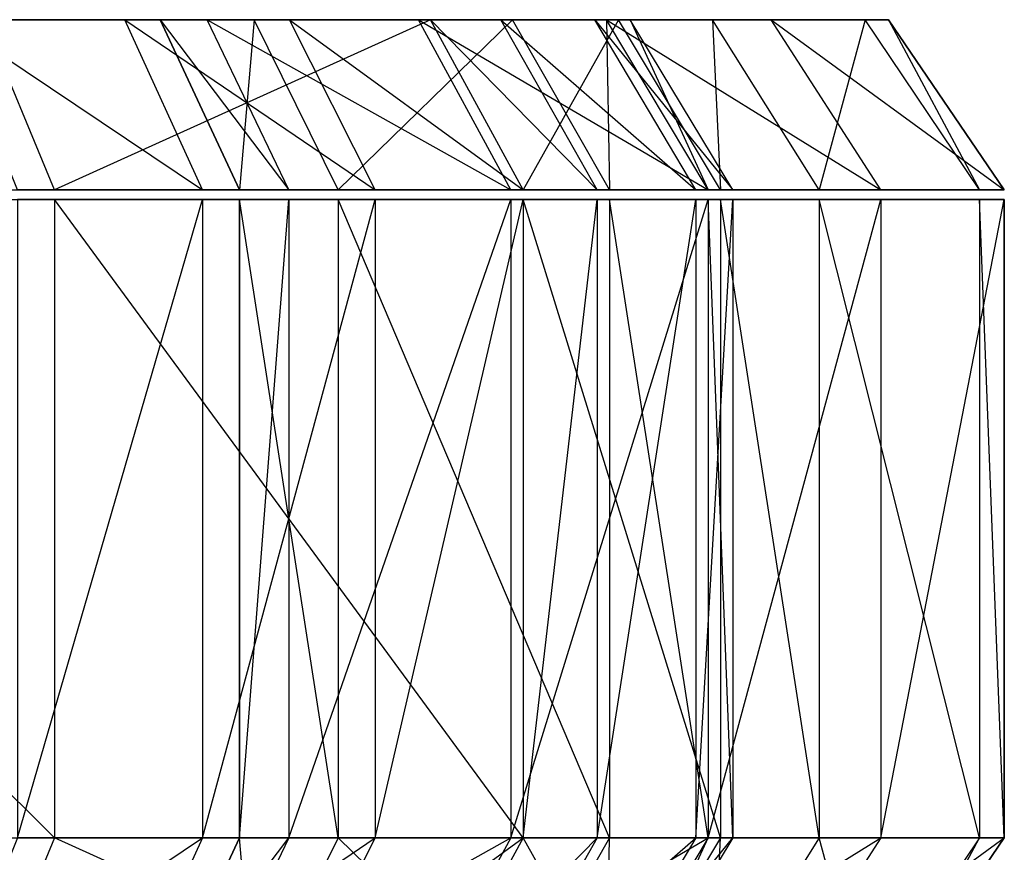
# Model space of a CAD drawing. Units: metres. Extents: x -58 to 56, y -9 to 25.
# Drawn here: x 33 to 56, y 5 to 25 of the extents above; entities that cross this region are included whole.
import ezdxf

# ---------------------------------------------------------------- set-up
doc = ezdxf.new("R2010")
doc.units = ezdxf.units.M

msp = doc.modelspace()

# ---------------------------------------------------------------- linework, layer by layer
for points in [[(-55.758255, 24.612, -104.83284), (-55.205978, 24.612, -94.524307), (50.2733, 24.612, -90.658905)], [(50.2733, 24.612, -90.658905), (53.0345, 24.612, -102.900299), (-55.758255, 24.612, -104.83284)], [(-54.101532, 24.612, -113.852829), (-55.758255, 24.612, -104.83284), (53.0345, 24.612, -102.900299)], [(-55.205978, 24.612, -94.524307), (-52.444733, 24.612, -85.504333), (46.407593, 24.612, -81.638931)], [(46.407593, 24.612, -81.638931), (50.2733, 24.612, -90.658905), (-55.205978, 24.612, -94.524307)], [(53.0345, 24.612, -102.900299), (53.03447, 24.612, -111.920288), (-54.101532, 24.612, -113.852829)], [(-51.340332, 24.612, -119.651398), (-54.101532, 24.612, -113.852829), (53.03447, 24.612, -111.920288)], [(-52.444733, 24.612, -85.504333), (-46.369965, 24.612, -73.26297), (41.989624, 24.612, -75.196091)], [(41.989624, 24.612, -75.196091), (46.407593, 24.612, -81.638931), (-52.444733, 24.612, -85.504333)], [(53.03447, 24.612, -111.920288), (52.482193, 24.612, -114.497421), (-51.340332, 24.612, -119.651398)], [(-46.64624, 24.612, -126.094208), (-51.340332, 24.612, -119.651398), (52.482193, 24.612, -114.497421)], [(52.482193, 24.612, -114.497421), (48.892563, 24.612, -121.584488), (-46.64624, 24.612, -126.094208)], [(48.892563, 24.612, -121.584488), (46.683578, 24.612, -123.839493), (-46.64624, 24.612, -126.094208)], [(46.683578, 24.612, -123.839493), (42.26561, 24.612, -127.7052), (-46.64624, 24.612, -126.094208)], [(42.26561, 24.612, -127.7052), (31.772873, 24.612, -132.859421), (-46.64624, 24.612, -126.094208)], [(-46.369965, 24.612, -73.26297), (-39.190689, 24.612, -62.31015), (37.019424, 24.612, -68.75322)], [(37.019424, 24.612, -68.75322), (41.989624, 24.612, -75.196091), (-46.369965, 24.612, -73.26297)], [(20.728226, 24.612, -31.706909), (35.914963, 24.612, -55.223282), (-39.190689, 24.612, -62.31015)], [(-39.190689, 24.612, -62.31015), (35.914917, 24.612, -64.243225), (35.914963, 24.612, -55.223282)], [(35.914917, 24.612, -64.243225), (37.019424, 24.612, -68.75322), (-39.190689, 24.612, -62.31015)], [(33.429611, 20.612, -136.628479), (31.772873, 24.612, -132.859421), (18.353226, 20.612, -140.010971)], [(20.728226, 24.612, -31.706909), (24.041702, 24.612, -30.740479), (38.123978, 24.612, -46.84761)], [(38.123978, 24.612, -46.84761), (35.914963, 24.612, -55.223282), (20.728226, 24.612, -31.706909)], [(24.870087, 24.612, -29.45192), (44.198685, 24.612, -33.317703), (24.041702, 24.612, -30.740479)], [(24.041702, 24.612, -30.740479), (38.123978, 24.612, -46.84761), (44.198685, 24.612, -33.317703)], [(30.944794, 24.612, -20.431976), (44.198685, 24.612, -33.317703), (24.870087, 24.612, -29.45192)], [(32.560135, 20.612, -18.579666), (30.944794, 24.612, -20.431976), (36.909119, 20.612, -7.079254)], [(30.944794, 24.612, -20.431976), (36.909119, 20.612, -7.079254), (35.086685, 24.612, -9.479187)], [(35.086685, 24.612, -9.479187), (46.960022, 24.612, -13.34491), (30.944794, 24.612, -20.431976)], [(30.944794, 24.612, -20.431976), (46.960022, 24.612, -13.34491), (46.407745, 24.612, -24.29776)], [(46.407745, 24.612, -24.29776), (30.944794, 24.612, -20.431976), (44.198685, 24.612, -33.317703)], [(42.26561, 24.612, -127.7052), (33.429611, 20.612, -136.628479), (31.772873, 24.612, -132.859421)], [(44.446991, 20.612, -131.216553), (42.26561, 24.612, -127.7052), (33.429611, 20.612, -136.628479)], [(36.909119, 20.612, -7.079254), (35.086685, 24.612, -9.479187), (40.968155, 20.612, -4.034988)], [(35.086685, 24.612, -9.479187), (40.968155, 20.612, -4.034988), (38.952438, 24.612, -6.579895)], [(38.952438, 24.612, -6.579895), (42.265915, 24.612, -6.579941), (35.086685, 24.612, -9.479187)], [(35.086685, 24.612, -9.479187), (43.922684, 24.612, -7.8685), (42.265915, 24.612, -6.579941)], [(35.086685, 24.612, -9.479187), (46.131668, 24.612, -9.479218), (43.922684, 24.612, -7.8685)], [(35.086685, 24.612, -9.479187), (46.960022, 24.612, -13.34491), (46.131668, 24.612, -9.479218)], [(35.914963, 24.612, -55.223282), (37.778763, 20.612, -64.581467), (35.914917, 24.612, -64.243225)], [(37.778763, 20.612, -64.581467), (35.914917, 24.612, -64.243225), (38.938492, 20.612, -69.316971)], [(35.914917, 24.612, -64.243225), (38.938492, 20.612, -69.316971), (37.019424, 24.612, -68.75322)], [(38.123978, 24.612, -46.84761), (37.778809, 20.612, -55.110535), (35.914963, 24.612, -55.223282)], [(37.778809, 20.612, -55.110535), (35.914963, 24.612, -55.223282), (37.778763, 20.612, -64.581467)], [(38.938492, 20.612, -69.316971), (37.019424, 24.612, -68.75322), (44.157196, 20.612, -76.081985)], [(37.019424, 24.612, -68.75322), (44.157196, 20.612, -76.081985), (41.989624, 24.612, -75.196091)], [(40.098267, 20.612, -46.316071), (38.123978, 24.612, -46.84761), (37.778809, 20.612, -55.110535)], [(44.198685, 24.612, -33.317703), (40.098267, 20.612, -46.316071), (38.123978, 24.612, -46.84761)], [(40.968155, 20.612, -4.034988), (38.952438, 24.612, -6.579895), (44.447311, 20.612, -4.035034)], [(38.952438, 24.612, -6.579895), (44.447311, 20.612, -4.035034), (42.265915, 24.612, -6.579941)], [(46.4767, 20.612, -32.10968), (44.198685, 24.612, -33.317703), (40.098267, 20.612, -46.316071)], [(44.157196, 20.612, -76.081985), (41.989624, 24.612, -75.196091), (48.796051, 20.612, -82.84697)], [(41.989624, 24.612, -75.196091), (48.796051, 20.612, -82.84697), (46.407593, 24.612, -81.638931)], [(46.683578, 24.612, -123.839493), (44.446991, 20.612, -131.216553), (42.26561, 24.612, -127.7052)], [(44.447311, 20.612, -4.035034), (42.265915, 24.612, -6.579941), (46.186905, 20.612, -5.388031)], [(42.265915, 24.612, -6.579941), (46.186905, 20.612, -5.388031), (43.922684, 24.612, -7.8685)], [(46.186905, 20.612, -5.388031), (43.922684, 24.612, -7.8685), (48.506332, 20.612, -7.079285)], [(43.922684, 24.612, -7.8685), (48.506332, 20.612, -7.079285), (46.131668, 24.612, -9.479218)], [(46.407745, 24.612, -24.29776), (46.4767, 20.612, -32.10968), (44.198685, 24.612, -33.317703)], [(49.085846, 20.612, -127.157562), (46.683578, 24.612, -123.839493), (44.446991, 20.612, -131.216553)], [(48.506332, 20.612, -7.079285), (46.131668, 24.612, -9.479218), (49.376099, 20.612, -11.13826)], [(46.131668, 24.612, -9.479218), (49.376099, 20.612, -11.13826), (46.960022, 24.612, -13.34491)], [(48.796051, 20.612, -82.84697), (46.407593, 24.612, -81.638931), (52.855042, 20.612, -92.317947)], [(46.407593, 24.612, -81.638931), (52.855042, 20.612, -92.317947), (50.2733, 24.612, -90.658905)], [(46.960022, 24.612, -13.34491), (48.796219, 20.612, -22.638733), (46.407745, 24.612, -24.29776)], [(48.796219, 20.612, -22.638733), (46.407745, 24.612, -24.29776), (46.4767, 20.612, -32.10968)], [(48.892563, 24.612, -121.584488), (49.085846, 20.612, -127.157562), (46.683578, 24.612, -123.839493)], [(49.376099, 20.612, -11.13826), (46.960022, 24.612, -13.34491), (48.796219, 20.612, -22.638733)], [(52.482193, 24.612, -114.497421), (51.405273, 20.612, -124.789795), (48.892563, 24.612, -121.584488)], [(51.405273, 20.612, -124.789795), (48.892563, 24.612, -121.584488), (49.085846, 20.612, -127.157562)], [(52.855042, 20.612, -92.317947), (50.2733, 24.612, -90.658905), (55.754303, 20.612, -105.171402)], [(50.2733, 24.612, -90.658905), (55.754303, 20.612, -105.171402), (53.0345, 24.612, -102.900299)], [(55.174377, 20.612, -117.348389), (52.482193, 24.612, -114.497421), (51.405273, 20.612, -124.789795)], [(53.03447, 24.612, -111.920288), (55.174377, 20.612, -117.348389), (52.482193, 24.612, -114.497421)], [(53.0345, 24.612, -102.900299), (55.754272, 20.612, -114.642395), (53.03447, 24.612, -111.920288)], [(55.754272, 20.612, -114.642395), (53.03447, 24.612, -111.920288), (55.174377, 20.612, -117.348389)], [(55.754303, 20.612, -105.171402), (53.0345, 24.612, -102.900299), (55.754272, 20.612, -114.642395)], [(33.429611, 20.388, -136.628479), (33.429611, 5.388, -136.628479), (18.353226, 20.388, -140.010971)], [(33.429611, 5.388, -136.628479), (18.353226, 20.388, -140.010971), (18.353226, 5.388, -140.010971)], [(32.560135, 20.388, -18.579666), (32.560135, 5.388, -18.579666), (36.909119, 20.388, -7.079254)], [(32.560135, 5.388, -18.579666), (36.909119, 20.388, -7.079254), (36.909119, 5.388, -7.079254)], [(44.446991, 20.388, -131.216553), (44.446991, 5.388, -131.216553), (33.429611, 20.388, -136.628479)], [(44.446991, 5.388, -131.216553), (33.429611, 20.388, -136.628479), (33.429611, 5.388, -136.628479)], [(36.909119, 20.388, -7.079254), (36.909119, 5.388, -7.079254), (40.968155, 20.388, -4.034988)], [(36.909119, 5.388, -7.079254), (40.968155, 20.388, -4.034988), (40.968155, 5.388, -4.034988)], [(37.778809, 20.388, -55.110535), (37.778809, 5.388, -55.110535), (37.778763, 20.388, -64.581467)], [(37.778809, 5.388, -55.110535), (37.778763, 20.388, -64.581467), (37.778763, 5.388, -64.581467)], [(37.778763, 20.388, -64.581467), (37.778763, 5.388, -64.581467), (38.938492, 20.388, -69.316971)], [(37.778763, 5.388, -64.581467), (38.938492, 20.388, -69.316971), (38.938492, 5.388, -69.316971)], [(40.098267, 20.388, -46.316071), (40.098267, 5.388, -46.316071), (37.778809, 20.388, -55.110535)], [(40.098267, 5.388, -46.316071), (37.778809, 20.388, -55.110535), (37.778809, 5.388, -55.110535)], [(38.938492, 20.388, -69.316971), (38.938492, 5.388, -69.316971), (44.157196, 20.388, -76.081985)], [(38.938492, 5.388, -69.316971), (44.157196, 20.388, -76.081985), (44.157196, 5.388, -76.081985)], [(46.4767, 20.388, -32.10968), (46.4767, 5.388, -32.10968), (40.098267, 20.388, -46.316071)], [(46.4767, 5.388, -32.10968), (40.098267, 20.388, -46.316071), (40.098267, 5.388, -46.316071)], [(40.968155, 20.388, -4.034988), (40.968155, 5.388, -4.034988), (44.447311, 20.388, -4.035034)], [(40.968155, 5.388, -4.034988), (44.447311, 20.388, -4.035034), (44.447311, 5.388, -4.035034)], [(44.157196, 20.388, -76.081985), (44.157196, 5.388, -76.081985), (48.796051, 20.388, -82.84697)], [(44.157196, 5.388, -76.081985), (48.796051, 20.388, -82.84697), (48.796051, 5.388, -82.84697)], [(49.085846, 20.388, -127.157562), (49.085846, 5.388, -127.157562), (44.446991, 20.388, -131.216553)], [(49.085846, 5.388, -127.157562), (44.446991, 20.388, -131.216553), (44.446991, 5.388, -131.216553)], [(44.447311, 20.388, -4.035034), (44.447311, 5.388, -4.035034), (46.186905, 20.388, -5.388031)], [(44.447311, 5.388, -4.035034), (46.186905, 20.388, -5.388031), (46.186905, 5.388, -5.388031)], [(46.186905, 20.388, -5.388031), (46.186905, 5.388, -5.388031), (48.506332, 20.388, -7.079285)], [(46.186905, 5.388, -5.388031), (48.506332, 20.388, -7.079285), (48.506332, 5.388, -7.079285)], [(48.796219, 20.388, -22.638733), (48.796219, 5.388, -22.638733), (46.4767, 20.388, -32.10968)], [(48.796219, 5.388, -22.638733), (46.4767, 20.388, -32.10968), (46.4767, 5.388, -32.10968)], [(48.506332, 20.388, -7.079285), (48.506332, 5.388, -7.079285), (49.376099, 20.388, -11.13826)], [(48.506332, 5.388, -7.079285), (49.376099, 20.388, -11.13826), (49.376099, 5.388, -11.13826)], [(48.796051, 20.388, -82.84697), (48.796051, 5.388, -82.84697), (52.855042, 20.388, -92.317947)], [(48.796051, 5.388, -82.84697), (52.855042, 20.388, -92.317947), (52.855042, 5.388, -92.317947)], [(49.376099, 20.388, -11.13826), (49.376099, 5.388, -11.13826), (48.796219, 20.388, -22.638733)], [(49.376099, 5.388, -11.13826), (48.796219, 20.388, -22.638733), (48.796219, 5.388, -22.638733)], [(51.405273, 20.388, -124.789795), (51.405273, 5.388, -124.789795), (49.085846, 20.388, -127.157562)], [(51.405273, 5.388, -124.789795), (49.085846, 20.388, -127.157562), (49.085846, 5.388, -127.157562)], [(55.174377, 20.388, -117.348389), (55.174377, 5.388, -117.348389), (51.405273, 20.388, -124.789795)], [(55.174377, 5.388, -117.348389), (51.405273, 20.388, -124.789795), (51.405273, 5.388, -124.789795)], [(52.855042, 20.388, -92.317947), (52.855042, 5.388, -92.317947), (55.754303, 20.388, -105.171402)], [(52.855042, 5.388, -92.317947), (55.754303, 20.388, -105.171402), (55.754303, 5.388, -105.171402)], [(55.754272, 20.388, -114.642395), (55.754272, 5.388, -114.642395), (55.174377, 20.388, -117.348389)], [(55.754272, 5.388, -114.642395), (55.174377, 20.388, -117.348389), (55.174377, 5.388, -117.348389)], [(55.754303, 20.388, -105.171402), (55.754303, 5.388, -105.171402), (55.754272, 20.388, -114.642395)], [(55.754303, 5.388, -105.171402), (55.754272, 20.388, -114.642395), (55.754272, 5.388, -114.642395)], [(33.429611, 5.388, -136.628479), (31.772873, 1.388, -132.859421), (18.353226, 5.388, -140.010971)], [(32.560135, 5.388, -18.579666), (30.944794, 1.388, -20.431976), (36.909119, 5.388, -7.079254)], [(30.944794, 1.388, -20.431976), (36.909119, 5.388, -7.079254), (35.086685, 1.388, -9.479187)], [(42.26561, 1.388, -127.7052), (33.429611, 5.388, -136.628479), (31.772873, 1.388, -132.859421)], [(44.446991, 5.388, -131.216553), (42.26561, 1.388, -127.7052), (33.429611, 5.388, -136.628479)], [(36.909119, 5.388, -7.079254), (35.086685, 1.388, -9.479187), (40.968155, 5.388, -4.034988)], [(35.086685, 1.388, -9.479187), (40.968155, 5.388, -4.034988), (38.952438, 1.388, -6.579895)], [(35.914963, 1.388, -55.223282), (37.778763, 5.388, -64.581467), (35.914917, 1.388, -64.243225)], [(37.778763, 5.388, -64.581467), (35.914917, 1.388, -64.243225), (38.938492, 5.388, -69.316971)], [(35.914917, 1.388, -64.243225), (38.938492, 5.388, -69.316971), (37.019424, 1.388, -68.75322)], [(38.123978, 1.388, -46.84761), (37.778809, 5.388, -55.110535), (35.914963, 1.388, -55.223282)], [(37.778809, 5.388, -55.110535), (35.914963, 1.388, -55.223282), (37.778763, 5.388, -64.581467)], [(38.938492, 5.388, -69.316971), (37.019424, 1.388, -68.75322), (44.157196, 5.388, -76.081985)], [(37.019424, 1.388, -68.75322), (44.157196, 5.388, -76.081985), (41.989624, 1.388, -75.196091)], [(40.098267, 5.388, -46.316071), (38.123978, 1.388, -46.84761), (37.778809, 5.388, -55.110535)], [(44.198685, 1.388, -33.317703), (40.098267, 5.388, -46.316071), (38.123978, 1.388, -46.84761)], [(40.968155, 5.388, -4.034988), (38.952438, 1.388, -6.579895), (44.447311, 5.388, -4.035034)], [(38.952438, 1.388, -6.579895), (44.447311, 5.388, -4.035034), (42.265915, 1.388, -6.579941)], [(46.4767, 5.388, -32.10968), (44.198685, 1.388, -33.317703), (40.098267, 5.388, -46.316071)], [(44.157196, 5.388, -76.081985), (41.989624, 1.388, -75.196091), (48.796051, 5.388, -82.84697)], [(41.989624, 1.388, -75.196091), (48.796051, 5.388, -82.84697), (46.407593, 1.388, -81.638931)], [(46.683578, 1.388, -123.839493), (44.446991, 5.388, -131.216553), (42.26561, 1.388, -127.7052)], [(44.447311, 5.388, -4.035034), (42.265915, 1.388, -6.579941), (46.186905, 5.388, -5.388031)], [(42.265915, 1.388, -6.579941), (46.186905, 5.388, -5.388031), (43.922684, 1.388, -7.8685)], [(46.186905, 5.388, -5.388031), (43.922684, 1.388, -7.8685), (48.506332, 5.388, -7.079285)], [(43.922684, 1.388, -7.8685), (48.506332, 5.388, -7.079285), (46.131668, 1.388, -9.479218)], [(46.407745, 1.388, -24.29776), (46.4767, 5.388, -32.10968), (44.198685, 1.388, -33.317703)], [(49.085846, 5.388, -127.157562), (46.683578, 1.388, -123.839493), (44.446991, 5.388, -131.216553)], [(48.506332, 5.388, -7.079285), (46.131668, 1.388, -9.479218), (49.376099, 5.388, -11.13826)], [(46.131668, 1.388, -9.479218), (49.376099, 5.388, -11.13826), (46.960022, 1.388, -13.34491)], [(48.796051, 5.388, -82.84697), (46.407593, 1.388, -81.638931), (52.855042, 5.388, -92.317947)], [(46.407593, 1.388, -81.638931), (52.855042, 5.388, -92.317947), (50.2733, 1.388, -90.658905)], [(46.960022, 1.388, -13.34491), (48.796219, 5.388, -22.638733), (46.407745, 1.388, -24.29776)], [(48.796219, 5.388, -22.638733), (46.407745, 1.388, -24.29776), (46.4767, 5.388, -32.10968)], [(48.892563, 1.388, -121.584488), (49.085846, 5.388, -127.157562), (46.683578, 1.388, -123.839493)], [(49.376099, 5.388, -11.13826), (46.960022, 1.388, -13.34491), (48.796219, 5.388, -22.638733)], [(52.482193, 1.388, -114.497421), (51.405273, 5.388, -124.789795), (48.892563, 1.388, -121.584488)], [(51.405273, 5.388, -124.789795), (48.892563, 1.388, -121.584488), (49.085846, 5.388, -127.157562)], [(52.855042, 5.388, -92.317947), (50.2733, 1.388, -90.658905), (55.754303, 5.388, -105.171402)], [(50.2733, 1.388, -90.658905), (55.754303, 5.388, -105.171402), (53.0345, 1.388, -102.900299)], [(55.174377, 5.388, -117.348389), (52.482193, 1.388, -114.497421), (51.405273, 5.388, -124.789795)], [(53.03447, 1.388, -111.920288), (55.174377, 5.388, -117.348389), (52.482193, 1.388, -114.497421)], [(53.0345, 1.388, -102.900299), (55.754272, 5.388, -114.642395), (53.03447, 1.388, -111.920288)], [(55.754272, 5.388, -114.642395), (53.03447, 1.388, -111.920288), (55.174377, 5.388, -117.348389)], [(55.754303, 5.388, -105.171402), (53.0345, 1.388, -102.900299), (55.754272, 5.388, -114.642395)]]:
    msp.add_3dface(points)

doc.saveas('drawing.dxf')
